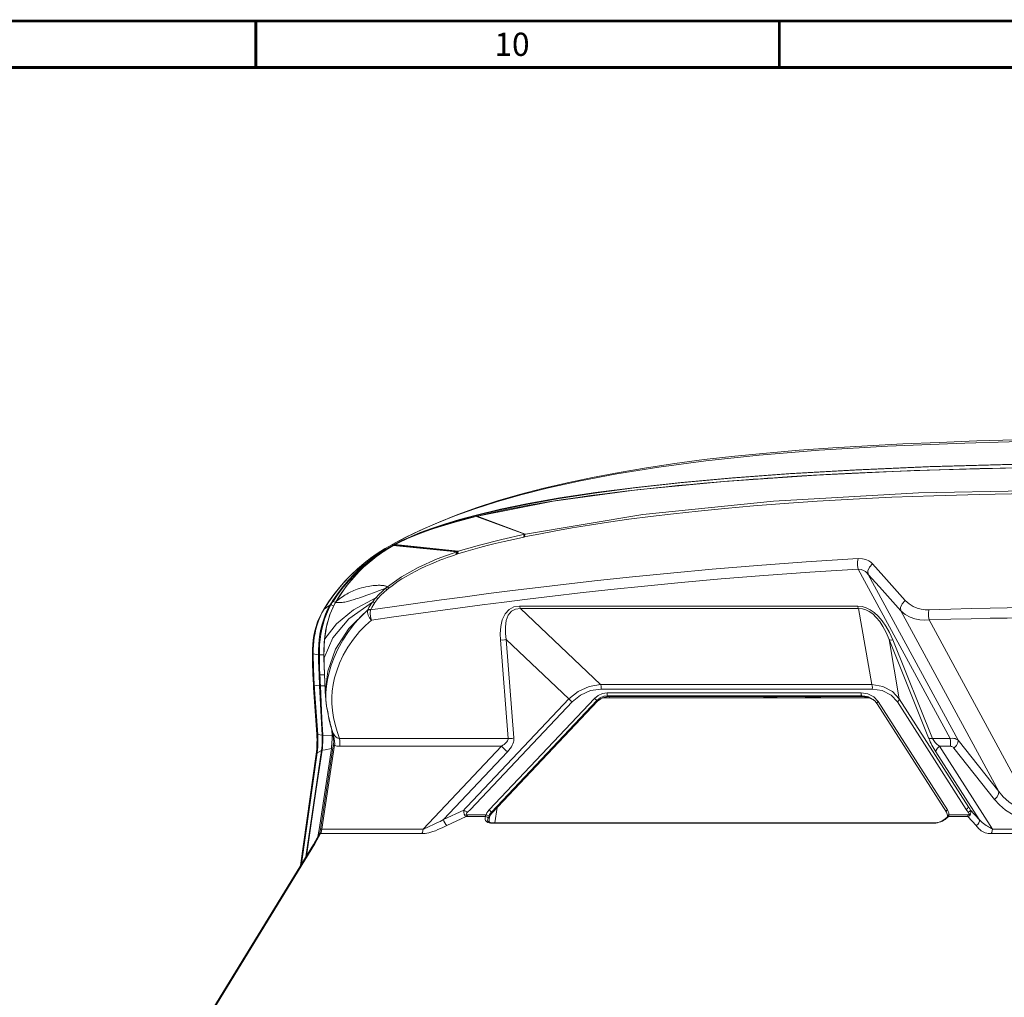
# Model space of a CAD drawing. Extents: x -438 to 1157, y -263 to 876.
# Drawn here: x 535 to 747, y 665 to 876 of the extents above; entities that cross this region are included whole.
import ezdxf

# ---------------------------------------------------------------- set-up
doc = ezdxf.new("R2010")
doc.units = 0
doc.header["$LTSCALE"] = 46.255
for name, color, linetype in [('51-73J01H002DXF_CONTINUOUS_LINE', 7, 'CONTINUOUS'), ('8ZC_LEFT_COVDXF_CONTINUOUS_LINE', 7, 'CONTINUOUS'), ('Z28HH_DXF_FORMAT', 7, 'CONTINUOUS'), ('Z28S-TOP-COVDXF_CONTINUOUS_LINE', 7, 'CONTINUOUS'), ('Z35_COVER_GLDXF_CONTINUOUS_LINE', 7, 'CONTINUOUS')]:
    doc.layers.add(name, color=color, linetype=linetype)
doc.styles.add('TEXTSTYLE_2', font='txt')

msp = doc.modelspace()

# ---------------------------------------------------------------- linework, layer by layer
at = {"layer": '51-73J01H002DXF_CONTINUOUS_LINE', "color": 9, "linetype": 'Continuous', "lineweight": 5}
for p, q in [((629.359, 767.6962), (632.9764, 768.6802)), ((629.3707, 767.8122), (632.9925, 768.7913)), ((633.0547, 768.5173), (632.9764, 768.6802)), ((617.6768, 763.9278), (614.8892, 762.4655)), ((615.1924, 762.3911), (615.7689, 762.6975))]:
    msp.add_line(p, q, dxfattribs=at)
at = {"layer": '51-73J01H002DXF_CONTINUOUS_LINE', "color": 7, "linetype": 'Continuous', "lineweight": 5}
for p, q in [((618.0235, 764.1098), (614.8873, 762.4692)), ((614.8735, 762.4579), (614.8789, 762.4648)), ((614.8789, 762.4648), (614.8892, 762.4655)), ((614.8892, 762.4655), (615.1924, 762.3911)), ((615.2196, 762.366), (615.2417, 762.338)), ((615.2417, 762.338), (615.258, 762.3155)), ((661.6508, 729.3794), (661.7514, 729.7049)), ((693.4936, 729.3794), (699.2929, 729.7049)), ((702.2489, 729.3794), (708.9434, 729.7049))]:
    msp.add_line(p, q, dxfattribs=at)
at = {"layer": '51-73J01H002DXF_CONTINUOUS_LINE', "color": 9, "linetype": 'Continuous', "lineweight": 5}
for points in [[(874.7008, 781.2895), (862.8599, 782.3203), (849.3143, 783.2219), (833.9278, 783.9866), (816.4194, 784.6045), (796.851, 785.0068), (777.1536, 785.0933), (757.3995, 784.8489), (738.3215, 784.3107), (721.6629, 783.6082), (706.9226, 782.7426), (693.958, 781.6943), (682.5154, 780.4789), (672.3245, 779.119), (663.3341, 777.6645), (655.4712, 776.1618), (648.5942, 774.6418), (642.5825, 773.1285), (637.3354, 771.6332), (632.6679, 770.1344), (628.3976, 768.6027), (624.4728, 767.0418), (620.8764, 765.4649), (617.6768, 763.9278)], [(748.6166, 779.6935), (730.4451, 779.1748), (714.5074, 778.4899), (700.4115, 777.6718), (687.9435, 776.7469), (676.9102, 775.7383), (667.1455, 774.6626), (658.5029, 773.5345), (650.8551, 772.3631), (644.103, 771.1579), (638.167, 769.9274), (632.9764, 768.6802)], [(632.9925, 768.7913), (638.2242, 770.0396), (644.202, 771.2692), (650.996, 772.472), (658.6843, 773.64), (667.3653, 774.764), (677.1662, 775.8354), (688.2331, 776.8397), (700.7303, 777.7604), (714.8511, 778.5744), (730.8051, 779.255)], [(730.8051, 779.255), (748.9993, 779.769), (768.9891, 780.048), (789.2569, 780.0503), (809.5321, 779.7782), (828.2164, 779.2634)], [(632.9925, 768.7913), (632.984, 768.7622), (632.9786, 768.725), (632.9764, 768.6802)], [(616.9486, 763.2885), (618.7985, 764.1336), (620.9314, 765.0107), (623.3811, 765.9192), (626.1812, 766.8539), (629.3707, 767.8122)], [(618.9033, 764.0503), (620.944, 764.891), (623.3835, 765.7985), (626.1756, 766.7345), (629.359, 767.6962)], [(615.7689, 762.6975), (616.3544, 762.9965), (616.9486, 763.2885)], [(616.9486, 763.2885), (616.9524, 763.2699), (616.9656, 763.2325), (616.9876, 763.178)]]:
    msp.add_lwpolyline(points, dxfattribs=at)
at = {"layer": '51-73J01H002DXF_CONTINUOUS_LINE', "color": 7, "linetype": 'Continuous', "lineweight": 5}
for points in [[(749.2781, 785.0165), (740.8642, 784.7571), (732.7556, 784.4555), (724.9146, 784.1148), (717.3019, 783.7285), (709.8772, 783.2819), (702.6205, 782.7632), (695.5561, 782.1667), (688.7158, 781.4904), (682.1285, 780.7356), (675.7895, 779.9028), (669.6785, 778.9912), (663.7757, 777.998), (658.0668, 776.9196), (652.5687, 775.7584), (647.3105, 774.5225), (642.3192, 773.2189), (637.6087, 771.848), (633.1849, 770.4109), (629.0393, 768.9147), (625.1474, 767.3646), (621.4836, 765.7631), (618.0235, 764.1098)], [(614.8804, 762.3974), (614.8736, 762.4232), (614.8735, 762.4579)], [(615.1924, 762.3911), (615.2031, 762.3838), (615.2196, 762.366)]]:
    msp.add_lwpolyline(points, dxfattribs=at)
at = {"layer": '8ZC_LEFT_COVDXF_CONTINUOUS_LINE', "color": 9, "linetype": 'Continuous', "lineweight": 5}
for p, q in [((613.3355, 761.5692), (614.8062, 762.4149)), ((613.5296, 761.4382), (615.1062, 762.344)), ((609.2801, 758.7746), (610.5801, 759.7527)), ((610.5801, 759.7527), (611.929, 760.6826)), ((611.929, 760.6826), (613.3355, 761.5692)), ((606.8094, 756.6574), (608.0246, 757.7444)), ((608.0246, 757.7444), (609.2801, 758.7746)), ((605.6313, 755.5084), (606.8094, 756.6574)), ((602.6851, 750.039), (602.144, 750.1846)), ((599.7528, 747.7293), (600.2021, 748.5385)), ((597.8534, 738.9139), (599.0095, 738.66)), ((599.0095, 738.66), (599.0092, 738.6715)), ((599.1825, 738.6423), (599.1823, 738.6509)), ((600.2978, 734.3998), (599.2952, 734.382)), ((599.2388, 732.0177), (599.1988, 732.832)), ((599.4, 732.0018), (599.3629, 732.8181)), ((598.0889, 732.1422), (599.2388, 732.0177)), ((598.8237, 721.4895), (598.1503, 731.2298)), ((599.7975, 721.3955), (599.2388, 732.0177)), ((600.3954, 731.9995), (599.3997, 732.0101)), ((598.8237, 721.4895), (599.798, 721.384)), ((595.3502, 693.6352), (598.7033, 717.5441)), ((596.2805, 695.1545), (599.6597, 718.0901)), ((598.7033, 717.5441), (599.6597, 718.0901)), ((599.6598, 718.0901), (599.661, 718.0988))]:
    msp.add_line(p, q, dxfattribs=at)
at = {"layer": '8ZC_LEFT_COVDXF_CONTINUOUS_LINE', "color": 7, "linetype": 'Continuous', "lineweight": 5}
for p, q in [((614.7962, 762.4142), (614.8062, 762.4149)), ((615.1062, 762.344), (614.8062, 762.4149)), ((615.1553, 762.2912), (615.1731, 762.2666)), ((601.1633, 750.086), (600.0775, 748.4098)), ((600.202, 748.5385), (601.4735, 749.4067)), ((602.3016, 749.2646), (601.6659, 749.4208)), ((600.0775, 748.4098), (600.076, 748.4073)), ((600.1625, 738.6645), (599.1823, 738.6509)), ((601.9187, 721.3188), (601.8696, 722.5058)), ((601.9187, 721.3188), (599.9204, 721.3805)), ((599.1136, 701.0767), (601.7702, 718.4761)), ((600.4257, 718.2408), (599.7754, 718.1324)), ((601.7702, 718.4761), (600.4257, 718.2408)), ((595.1267, 693.2703), (598.496, 717.2947)), ((598.8797, 699.5449), (599.1136, 701.0767))]:
    msp.add_line(p, q, dxfattribs=at)
for points in [[(614.7962, 762.4142), (613.2356, 761.514), (611.6785, 760.522), (610.1889, 759.4746), (608.7596, 758.3675), (607.3842, 757.1954), (606.0575, 755.9519), (604.7753, 754.6295), (603.5334, 753.2182), (602.3294, 751.7074), (601.1633, 750.086)], [(615.1062, 762.344), (615.1167, 762.3369), (615.1332, 762.3191), (615.1553, 762.2912)], [(601.6659, 749.4208), (601.6063, 749.4291), (601.5535, 749.4295), (601.5089, 749.4219), (601.4738, 749.407)], [(600.076, 748.4073), (599.6232, 747.6012), (599.1893, 746.6971), (598.8127, 745.7642), (598.4931, 744.8088), (598.2295, 743.8371), (598.0202, 742.8553), (597.863, 741.8675), (597.7559, 740.878), (597.6967, 739.8907), (597.6828, 738.9919)], [(597.6828, 738.9919), (597.7092, 736.8715), (597.7802, 734.5517), (597.8941, 732.2005)], [(597.8941, 732.2004), (597.9123, 731.9251), (597.9365, 731.5662), (598.6289, 721.5479)], [(598.629, 721.5479), (598.6612, 720.976), (598.6794, 720.328), (598.6782, 719.6839), (598.6577, 719.0473), (598.6184, 718.4221), (598.5607, 717.8117), (598.496, 717.2947)], [(601.7702, 718.4761), (601.8318, 718.9314), (601.8789, 719.3989), (601.9112, 719.8739), (601.9288, 720.354), (601.9313, 720.8373), (601.9187, 721.3188)]]:
    msp.add_lwpolyline(points, dxfattribs=at)
at = {"layer": '8ZC_LEFT_COVDXF_CONTINUOUS_LINE', "color": 9, "linetype": 'Continuous', "lineweight": 5}
for points in [[(602.144, 750.1846), (603.2636, 751.8222), (604.4165, 753.3314), (605.6011, 754.7255), (606.8199, 756.0188), (608.0765, 757.2237), (609.3792, 758.3532), (610.731, 759.4131), (612.1451, 760.4149), (613.6195, 761.3565), (614.5747, 761.9049)], [(601.953, 750.1672), (603.0804, 751.8162), (604.2421, 753.337), (605.4365, 754.7428), (606.6662, 756.0479), (607.9344, 757.2642), (609.2495, 758.4049), (610.6142, 759.4755), (612.0418, 760.4873), (613.5296, 761.4382)], [(600.202, 748.5385), (601.2314, 750.1307), (602.2881, 751.6115), (603.3736, 752.9952), (604.4872, 754.2908), (605.6313, 755.5084)], [(599.0092, 738.6715), (599.0139, 739.7751), (599.0659, 740.8879), (599.1676, 742.0034), (599.322, 743.1174), (599.5314, 744.2231), (599.7979, 745.3131), (600.1244, 746.384), (600.5121, 747.4281), (600.9621, 748.4386), (601.4738, 749.407)], [(599.1826, 738.6509), (599.1891, 739.7575), (599.2429, 740.8756), (599.3465, 741.9963), (599.5027, 743.1148), (599.714, 744.2246), (599.9825, 745.3182), (600.3109, 746.392), (600.7006, 747.4387), (601.1524, 748.451), (601.6659, 749.4208)], [(601.4735, 749.4067), (601.632, 749.6622), (601.792, 749.916), (601.953, 750.1672)], [(601.6666, 749.4207), (601.8236, 749.6775), (601.9828, 749.9324), (602.144, 750.1846)], [(601.953, 750.1672), (602.0024, 750.1874), (602.067, 750.1933), (602.144, 750.1846)], [(597.8534, 738.9139), (597.8601, 739.7934), (597.9014, 740.6733), (597.979, 741.5577), (598.0952, 742.4482), (598.253, 743.3433), (598.4555, 744.2415), (598.7059, 745.1381), (599.0055, 746.0244), (599.3545, 746.8903), (599.7528, 747.7293)], [(600.2021, 748.5385), (600.1163, 748.4626), (600.0775, 748.4098)], [(597.8534, 738.9139), (597.7738, 738.9343), (597.7186, 738.9555), (597.6886, 738.9772), (597.6828, 738.9919)], [(598.0889, 732.1422), (597.9197, 735.7156), (597.8534, 738.9139)], [(599.0091, 738.6743), (599.0537, 738.665), (599.1122, 738.6571), (599.1826, 738.6509)], [(599.1272, 734.3953), (599.0711, 735.8666), (599.0322, 737.2872), (599.0095, 738.66)], [(599.0095, 738.66), (599.054, 738.6529), (599.1123, 738.647), (599.1825, 738.6427)], [(599.2952, 734.382), (599.2416, 735.8505), (599.2044, 737.2682), (599.1825, 738.6423)], [(599.1988, 732.832), (599.1617, 733.6221), (599.1272, 734.3953)], [(599.1272, 734.3953), (599.1711, 734.3894), (599.2277, 734.3849), (599.2952, 734.382)], [(599.3629, 732.8181), (599.3281, 733.6085), (599.2952, 734.382)], [(598.0889, 732.1422), (597.9951, 732.1555), (597.9314, 732.1716), (597.8987, 732.1903), (597.8941, 732.2004)], [(597.9555, 731.2881), (597.9604, 731.2776), (597.9935, 731.2589), (598.0571, 731.2429), (598.1503, 731.2298)], [(598.1503, 731.2298), (598.1189, 731.6895), (598.0889, 732.1422)], [(599.2385, 732.0243), (599.2812, 732.018), (599.3354, 732.0132), (599.3996, 732.0101)], [(599.2388, 732.0177), (599.2815, 732.0106), (599.3358, 732.005), (599.4001, 732.0011)], [(599.9204, 721.3805), (599.7486, 724.8714), (599.5752, 728.413), (599.4, 732.0018)], [(598.6289, 721.5479), (598.6338, 721.5373), (598.6669, 721.5187), (598.7305, 721.5027), (598.8237, 721.4895)], [(598.7033, 717.5441), (598.7791, 718.1753), (598.8331, 718.8236), (598.8647, 719.4839), (598.8737, 720.1516), (598.8599, 720.8219), (598.8237, 721.4895)], [(599.661, 718.0988), (599.7288, 718.6338), (599.7791, 719.1858), (599.811, 719.747), (599.8243, 720.3139), (599.8187, 720.8816), (599.7975, 721.3955)], [(599.7754, 718.1324), (599.8436, 718.6608), (599.8946, 719.2048), (599.9275, 719.7579), (599.9425, 720.3166), (599.9391, 720.8759), (599.9204, 721.3805)], [(599.7976, 721.3933), (599.8311, 721.388), (599.8722, 721.3837), (599.9204, 721.3805)], [(599.798, 721.384), (599.8315, 721.3776), (599.8728, 721.3722), (599.9209, 721.3679)], [(596.3847, 695.3247), (597.2788, 701.3426), (598.5237, 709.7154), (599.7754, 718.1324)], [(598.496, 717.2947), (598.5012, 717.3208), (598.5383, 717.4017), (598.606, 717.4765), (598.7033, 717.5441)], [(599.6598, 718.0901), (599.6915, 718.1045), (599.73, 718.1166), (599.7745, 718.1261)], [(599.6609, 718.0977), (599.6926, 718.1117), (599.731, 718.1233), (599.7754, 718.1324)]]:
    msp.add_lwpolyline(points, dxfattribs=at)
at = {"layer": 'Z28HH_DXF_FORMAT', "color": 7, "linetype": 'Continuous', "lineweight": 5, "const_width": 0.6}
for points in [[(1156.78, 875.2304), (-437.22, 875.2304)], [(1146.78, 865.2304), (-427.22, 865.2304)]]:
    msp.add_lwpolyline(points, dxfattribs=at)
at = {"layer": 'Z28HH_DXF_FORMAT', "color": 5, "linetype": 'Continuous', "const_width": 0.6}
for points in [[(585.4943, 875.2304), (585.4943, 865.2304)], [(698.3515, 875.2304), (698.3515, 865.2304)]]:
    msp.add_lwpolyline(points, dxfattribs=at)
at = {"layer": 'Z28S-TOP-COVDXF_CONTINUOUS_LINE', "color": 9, "linetype": 'Continuous', "lineweight": 5}
for p, q in [((728.3415, 773.5549), (697.076, 771.788)), ((763.4183, 774.2148), (728.3415, 773.5549)), ((714.2132, 772.2213), (706.4871, 771.7703)), ((632.9023, 768.4658), (633.2149, 768.5432)), ((632.9271, 768.4877), (632.9023, 768.4658)), ((633.0632, 768.5214), (633.0524, 768.503)), ((633.0524, 768.503), (643.4633, 764.6796)), ((633.1751, 768.549), (633.1499, 768.5271)), ((633.1499, 768.5271), (643.543, 764.6966)), ((633.2149, 768.5432), (643.5696, 764.7022)), ((633.2403, 768.5641), (633.2152, 768.5422)), ((618.1773, 763.7229), (619.0384, 764.0926)), ((622.2001, 765.3126), (623.4632, 765.7514)), ((643.3655, 764.0707), (643.2331, 764.0427)), ((643.543, 764.6966), (643.4633, 764.6796)), ((613.9626, 761.5408), (614.9998, 762.1469)), ((614.9875, 762.1655), (614.9998, 762.1469)), ((614.9998, 762.1469), (615.1031, 762.2046)), ((615.0869, 762.221), (615.1031, 762.2046)), ((615.1031, 762.2046), (615.1969, 762.2566)), ((615.1031, 762.2046), (628.7874, 760.8881)), ((615.1857, 762.2758), (615.1968, 762.2566)), ((615.1969, 762.2567), (615.3025, 762.3148)), ((615.1969, 762.2566), (628.8756, 760.9162)), ((615.2921, 762.3342), (615.3025, 762.3148)), ((615.3025, 762.3148), (615.4095, 762.3732)), ((615.4095, 762.3732), (615.5023, 762.4233)), ((615.4095, 762.3732), (629.0523, 760.9728)), ((615.4929, 762.443), (615.5023, 762.4233)), ((615.5023, 762.4233), (629.1311, 760.9977)), ((611.4785, 759.8741), (612.2148, 760.4026)), ((629.0246, 760.4078), (628.6863, 760.3001)), ((629.1311, 760.9977), (628.7874, 760.8881)), ((607.6415, 756.5332), (608.3441, 757.2303)), ((735.1358, 720.6548), (715.3558, 757.1695)), ((736.854, 720.2623), (717.4866, 756.0152)), ((604.3704, 752.5979), (605.2391, 753.7716)), ((602.8002, 750.1697), (603.5456, 751.3767)), ((603.5456, 751.3767), (604.3704, 752.5979)), ((609.4433, 751.5522), (608.2738, 751.1348)), ((610.0561, 751.7698), (609.4433, 751.5522)), ((610.8243, 752.0415), (610.0561, 751.7698)), ((611.4351, 752.2584), (610.8243, 752.0415)), ((611.7886, 752.3853), (611.4351, 752.2584)), ((635.6595, 751.8709), (630.5904, 751.2089)), ((640.8477, 752.5283), (635.6595, 751.8709)), ((602.0602, 748.7848), (602.3349, 749.3393)), ((602.3349, 749.3393), (602.5899, 749.8091)), ((715.2243, 749.1609), (642.3248, 749.1609)), ((601.2795, 746.7901), (601.5203, 747.4896)), ((609.565, 748.2772), (608.201, 746.98)), ((609.6139, 748.3776), (609.565, 748.2772)), ((610.2642, 748.453), (610.2234, 748.3638)), ((642.5093, 748.6801), (659.7974, 732.262)), ((715.4087, 748.6801), (642.5093, 748.6801)), ((718.2434, 732.262), (715.4087, 748.6801)), ((745.6259, 709.2047), (724.514, 748.1779)), ((610.4409, 746.1519), (609.1531, 745.021)), ((752.9874, 704.8797), (730.6088, 746.1913)), ((602.1117, 742.3328), (600.1891, 738.0441)), ((638.2358, 741.8801), (639.8767, 720.6548)), ((639.463, 742.0039), (641.1039, 720.7786)), ((639.463, 742.0039), (652.9817, 729.1656)), ((724.1917, 729.1656), (721.9751, 742.0039)), ((730.4909, 720.7786), (721.9751, 742.0039)), ((731.3132, 720.6548), (722.7973, 741.8801)), ((600.1856, 738.3325), (600.1844, 738.6819)), ((600.3309, 733.776), (600.3047, 734.5166)), ((600.9884, 735.1433), (600.4687, 730.538)), ((600.9281, 733.343), (600.6989, 731.9359)), ((659.7974, 732.262), (718.2434, 732.262)), ((600.4661, 730.5438), (600.4687, 730.538)), ((718.3535, 731.2946), (659.9332, 731.2946)), ((660.238, 730.3783), (661.1993, 730.5198)), ((661.1993, 730.5198), (715.9665, 730.5198)), ((715.9665, 730.5198), (717.4081, 730.2978)), ((717.4081, 730.2978), (718.6877, 729.6275)), ((600.5476, 729.2053), (600.5494, 729.1998)), ((631.0734, 706.0282), (652.9817, 729.1656)), ((631.7524, 705.3831), (653.6612, 728.5209)), ((635.7637, 705.2792), (658.498, 729.3001)), ((636.2597, 704.8053), (658.994, 728.8262)), ((658.994, 728.8262), (659.1594, 728.6595)), ((660.4785, 729.7483), (661.3094, 729.8716)), ((661.3094, 729.8716), (661.4748, 729.7049)), ((661.3094, 729.8716), (716.0766, 729.8716)), ((716.0766, 729.8716), (716.242, 729.7049)), ((716.0766, 729.8716), (717.3986, 729.6661)), ((717.3986, 729.6661), (718.541, 729.0677)), ((718.541, 729.0677), (718.9148, 728.7387)), ((718.6877, 729.6275), (719.6254, 728.6032)), ((719.3663, 728.2596), (719.4029, 728.1293)), ((719.6254, 728.6032), (734.5687, 705.2792)), ((738.6118, 705.3831), (723.7775, 728.5209)), ((601.7063, 723.2393), (601.6109, 723.6228)), ((602.0579, 721.8908), (601.9281, 722.3747)), ((602.493, 719.6791), (602.4849, 719.9082)), ((603.5065, 720.6548), (639.8767, 720.6548)), ((735.1358, 720.6548), (731.3132, 720.6548)), ((745.6259, 709.2047), (736.854, 720.2623)), ((599.7214, 701.1234), (602.4793, 719.1855)), ((602.4793, 719.1855), (602.7215, 719.0962)), ((603.5649, 718.9666), (638.4493, 718.9666)), ((621.5627, 701.1234), (638.4493, 718.9666)), ((639.7226, 717.7576), (625.9345, 703.1884)), ((741.4203, 703.1884), (732.0812, 717.7576)), ((732.8574, 718.9666), (744.2951, 701.1234)), ((735.1942, 718.9666), (732.8574, 718.9666)), ((744.7344, 707.5098), (735.9625, 718.5675)), ((625.9345, 703.1884), (630.3301, 705.2295)), ((636.4251, 704.6385), (636.2597, 704.8053)), ((734.8385, 704.6035), (734.8793, 704.2283)), ((739.5335, 705.2315), (741.4203, 703.1884)), ((626.6293, 701.9028), (630.8189, 703.8494)), ((634.994, 703.845), (631.0248, 703.845)), ((635.1319, 704.2283), (631.148, 704.2283)), ((635.4766, 703.2927), (635.5641, 703.4846)), ((635.6658, 703.7091), (635.7075, 703.8253)), ((635.7075, 703.8253), (635.7542, 703.9646)), ((731.7087, 702.4848), (731.7093, 702.4848)), ((734.5734, 703.8076), (734.4847, 703.7352)), ((734.7707, 703.845), (734.5514, 703.6033)), ((734.5664, 704.0668), (734.5606, 704.0352)), ((734.6706, 704.1634), (734.5664, 704.0668)), ((734.7707, 703.845), (734.5734, 703.8076)), ((734.8793, 704.2283), (734.6706, 704.1634)), ((734.8142, 703.9013), (734.7707, 703.845)), ((738.7399, 703.845), (734.7707, 703.845)), ((738.8631, 704.2283), (734.8793, 704.2283)), ((738.9512, 703.8494), (740.7488, 701.9028)), ((599.4361, 700.1642), (599.5498, 700.4195)), ((599.5498, 700.4195), (599.6433, 700.7287)), ((599.6433, 700.7287), (599.7214, 701.1234)), ((621.5627, 701.1234), (599.7214, 701.1234)), ((636.3927, 702.4071), (636.0832, 702.4232)), ((731.6051, 702.4071), (636.3927, 702.4071)), ((732.0308, 702.4336), (731.6051, 702.4071)), ((742.1196, 700.605), (741.8184, 700.7906)), ((742.6442, 702.1067), (742.3434, 702.3181)), ((742.9331, 701.9154), (742.6442, 702.1067)), ((792.0571, 701.1234), (744.2951, 701.1234)), ((598.1967, 697.9555), (599.4361, 700.1642)), ((599.1375, 700.0043), (599.1388, 700.0066)), ((599.4361, 700.1642), (621.2546, 700.1642)), ((743.987, 700.1642), (792.3019, 700.1642)), ((574.2732, 658.8861), (598.1967, 697.9555))]:
    msp.add_line(p, q, dxfattribs=at)
at = {"layer": 'Z28S-TOP-COVDXF_CONTINUOUS_LINE', "color": 7, "linetype": 'Continuous', "lineweight": 5}
for p, q in [((633.0632, 768.5214), (632.9271, 768.4877)), ((633.2408, 768.5653), (633.1801, 768.5502)), ((615.0869, 762.221), (614.9875, 762.1655)), ((615.2921, 762.3342), (615.1857, 762.2758)), ((605.0345, 753.5504), (602.7326, 750.1199)), ((602.569, 749.84), (602.5197, 749.7563)), ((602.6281, 749.942), (602.569, 749.84)), ((602.6277, 749.9413), (602.7326, 750.1199)), ((600.1649, 739.3993), (600.1615, 738.3376)), ((600.1616, 738.3376), (600.1654, 738.0494)), ((600.1654, 738.0494), (600.1728, 737.664)), ((600.2664, 735.0796), (600.2928, 734.5222)), ((600.3446, 733.2094), (600.3766, 732.434)), ((600.3766, 732.434), (600.4, 731.8932)), ((659.1594, 728.6595), (636.4251, 704.6385)), ((659.8487, 729.2225), (659.1594, 728.6595)), ((660.6439, 729.5816), (659.8487, 729.2225)), ((661.4748, 729.7049), (660.6439, 729.5816)), ((716.242, 729.7049), (661.4748, 729.7049)), ((717.564, 729.4994), (716.242, 729.7049)), ((718.7064, 728.901), (717.564, 729.4994)), ((718.9739, 728.6648), (718.7064, 728.901)), ((718.9148, 728.7387), (719.4029, 728.1293)), ((719.4029, 728.1293), (734.3462, 704.8053)), ((600.9857, 726.2517), (601.2492, 724.9707)), ((601.2492, 724.9707), (601.2495, 724.9695)), ((601.2494, 724.9697), (601.478, 724.0142)), ((601.478, 724.0142), (601.8747, 722.4859)), ((601.8747, 722.4859), (602.0246, 721.9496)), ((602.0246, 721.9496), (602.0247, 721.9493)), ((602.0247, 721.9493), (602.0576, 721.8256)), ((602.0576, 721.8256), (602.1682, 721.2561)), ((602.1682, 721.2561), (602.2459, 720.5653)), ((602.2554, 719.5987), (602.1976, 719.0891)), ((602.2459, 720.5653), (602.2723, 719.8876)), ((602.2723, 719.8878), (602.2554, 719.5987)), ((599.4397, 701.027), (602.1976, 719.0891)), ((636.4251, 704.6385), (636.0951, 704.1934)), ((635.5942, 702.7407), (635.5657, 702.7715)), ((635.5957, 702.7392), (635.5942, 702.7407)), ((635.8308, 702.5938), (635.5957, 702.7392)), ((635.8201, 703.1878), (635.7653, 702.7147)), ((635.7653, 702.7147), (635.8319, 702.5936)), ((635.8903, 703.7004), (635.8201, 703.1878)), ((636.0951, 704.1934), (635.8903, 703.7004)), ((731.7093, 702.4848), (636.4966, 702.4848)), ((733.456, 702.9398), (732.7666, 702.6581)), ((734.0505, 703.3157), (733.456, 702.9398)), ((734.4847, 703.7352), (734.0505, 703.3157)), ((734.5504, 703.8942), (734.4846, 703.735)), ((734.4847, 703.7352), (734.4846, 703.735)), ((734.5308, 704.3159), (734.5606, 704.0346)), ((734.5606, 704.0352), (734.5504, 703.8942)), ((734.5606, 704.0352), (734.5606, 704.0346)), ((599.3779, 700.6953), (599.2333, 700.2096)), ((599.4397, 701.027), (599.3779, 700.6953)), ((597.8997, 697.7985), (599.1375, 700.0043)), ((599.2333, 700.2096), (599.1388, 700.0066)), ((573.9832, 658.741), (597.9051, 697.8076))]:
    msp.add_line(p, q, dxfattribs=at)
at = {"layer": 'Z28S-TOP-COVDXF_CONTINUOUS_LINE', "color": 9, "linetype": 'Continuous', "lineweight": 5}
for points in [[(633.2152, 768.5422), (635.6475, 769.12), (637.8592, 769.611), (639.9064, 770.0394), (641.9024, 770.4354), (643.9494, 770.8216), (646.1362, 771.2139), (648.5521, 771.6248), (651.28, 772.0631), (654.3828, 772.5319), (657.6715, 772.9971), (660.7158, 773.4012), (663.4141, 773.7397), (665.7764, 774.0221), (667.8625, 774.2613), (669.809, 774.4765), (671.7677, 774.6857), (673.9071, 774.9061), (676.3621, 775.1489), (679.1508, 775.4121), (682.0347, 775.671), (684.7302, 775.9014), (687.1324, 776.0978), (689.2352, 776.2631), (691.0775, 776.4031), (692.7232, 776.5243), (694.254, 776.634), (695.7519, 776.7384), (697.3089, 776.844), (699.0221, 776.9569), (700.9714, 777.0811), (703.1945, 777.2174), (705.6878, 777.3638), (708.3639, 777.5135), (711.1101, 777.6594), (714.0622, 777.8077), (717.2934, 777.9601), (720.8041, 778.1146), (724.5841, 778.2682), (728.586, 778.4171), (732.7837, 778.5585), (737.157, 778.6904), (741.6431, 778.8099), (745.9413, 778.9098), (749.775, 778.9872)], [(762.9603, 773.4979), (751.8041, 773.4229), (741.4272, 773.2428), (731.6302, 772.9701), (722.5757, 772.6251), (714.2132, 772.2213)], [(697.076, 771.788), (668.9317, 768.9199), (643.5963, 764.7079)], [(706.4871, 771.7703), (699.3444, 771.2834), (692.7283, 770.7672), (686.5861, 770.2255)], [(631.2309, 768.0417), (632.0332, 768.2476), (632.9023, 768.4658)], [(686.5861, 770.2255), (680.87, 769.6623), (675.5352, 769.0811), (670.5435, 768.4853), (665.8701, 767.8778), (661.5019, 767.2616), (657.4318, 766.6413), (653.6647, 766.0236), (650.1791, 765.4093), (646.8331, 764.7763), (643.3655, 764.0707)], [(623.4632, 765.7514), (624.7937, 766.1897), (626.1308, 766.6085), (627.3933, 766.9858)], [(627.3933, 766.9858), (628.5261, 767.3109), (629.5292, 767.5889)], [(629.5292, 767.5889), (630.423, 767.8296), (631.2309, 768.0417)], [(619.0384, 764.0926), (619.9881, 764.4797), (621.0386, 764.8864), (622.2001, 765.3126)], [(643.2331, 764.0427), (641.0264, 763.5634), (638.9853, 763.0971), (637.1033, 762.6457), (635.3678, 762.2094), (633.7855, 761.793), (632.28, 761.3781), (630.7274, 760.9288), (629.0246, 760.4078)], [(643.4633, 764.6796), (638.4996, 763.5591), (633.7179, 762.3398), (629.1312, 760.9977)], [(643.2331, 764.0427), (643.2841, 764.3074), (643.3617, 764.5221), (643.4633, 764.6796)], [(643.3655, 764.0707), (643.4248, 764.3378), (643.4956, 764.551), (643.543, 764.6966)], [(615.5023, 762.4233), (616.0599, 762.7166), (616.6911, 763.0331), (617.3965, 763.3694), (618.1773, 763.7229)], [(608.3441, 757.2303), (609.0014, 757.8445), (609.6239, 758.3948), (610.2257, 758.8998), (610.8294, 759.3816), (611.4785, 759.8741)], [(612.2148, 760.4026), (613.0418, 760.9607), (613.9626, 761.5408)], [(628.7874, 760.8881), (624.5451, 759.344), (620.4492, 757.4938), (616.8738, 755.4947), (613.8459, 753.3441)], [(628.6863, 760.3001), (628.0736, 760.1001), (627.4458, 759.8875), (626.752, 759.6438), (625.988, 759.3645), (625.145, 759.0429), (624.2168, 758.672), (623.2069, 758.2474), (622.1379, 757.7722), (621.0419, 757.2558), (619.9483, 756.7085), (618.8851, 756.1421), (617.8881, 755.5758), (616.9941, 755.0338), (616.2078, 754.5257), (615.515, 754.0501), (614.8514, 753.5661), (614.152, 753.0195)], [(628.6863, 760.3001), (628.6952, 760.5407), (628.7292, 760.7386), (628.7874, 760.8881)], [(628.7739, 760.3282), (628.783, 760.5688), (628.8173, 760.7667), (628.8756, 760.9162)], [(628.9467, 760.3832), (628.9571, 760.6244), (628.9926, 760.823), (629.0523, 760.9728)], [(629.0246, 760.4078), (629.0353, 760.6492), (629.0712, 760.8478), (629.1311, 760.9977)], [(715.2946, 759.4161), (704.1478, 758.72), (693.6522, 757.9479), (683.8788, 757.1321), (674.8819, 756.3021), (666.647, 755.4786), (659.1576, 754.6788), (652.4138, 753.9182), (646.3611, 753.2041), (640.8477, 752.5283)], [(715.3558, 757.1695), (715.2068, 757.9119), (715.1853, 758.702), (715.2946, 759.4161)], [(718.4307, 758.2641), (718.0473, 758.6246), (717.5901, 758.9308), (716.9923, 759.1969), (716.233, 759.3782), (715.2946, 759.4161)], [(717.4866, 756.0152), (717.427, 756.7547), (717.7682, 757.5673), (718.4307, 758.2641)], [(725.4667, 750.3892), (723.1816, 752.9621), (720.8553, 755.5659), (718.4307, 758.2641)], [(605.2391, 753.7716), (606.0851, 754.8186), (606.8879, 755.7345), (607.6415, 756.5332)], [(715.3558, 757.1695), (704.9042, 756.5211), (695.0197, 755.8041), (685.7617, 755.0455), (677.181, 754.2702), (669.2728, 753.4967), (662.0219, 752.7395), (655.429, 752.0123), (649.4718, 751.3245), (644.062, 750.6752), (639.0458, 750.0528)], [(717.4866, 756.0152), (717.2056, 756.3252), (716.8821, 756.5997), (716.4717, 756.8554), (715.9649, 757.0598), (715.3558, 757.1695)], [(724.514, 748.1779), (722.2315, 750.7373), (719.9081, 753.3286), (717.4866, 756.0152)], [(610.7853, 753.5886), (610.4544, 753.548), (610.0861, 753.4938), (609.6716, 753.422), (609.2145, 753.33), (608.7325, 753.2188), (608.2476, 753.0921), (607.7808, 752.9557), (607.3483, 752.8135), (606.9617, 752.6715), (606.6194, 752.5338), (606.3066, 752.398), (606.0056, 752.2584), (605.703, 752.1091), (605.3957, 751.9481), (605.0869, 751.7768), (604.7784, 751.5961), (604.4696, 751.405), (604.156, 751.2001)], [(613.8459, 753.3441), (613.7378, 753.403), (613.6172, 753.4532), (613.4861, 753.4966), (613.3472, 753.5337), (613.2033, 753.565), (613.0555, 753.5911), (612.9049, 753.6124), (612.7522, 753.6294), (612.5964, 753.6426), (612.4344, 753.6524), (612.2609, 753.659), (612.0705, 753.6619), (611.8589, 753.6604), (611.6247, 753.6534), (611.3676, 753.6398), (611.0881, 753.6186), (610.7853, 753.5886)], [(613.4453, 753.0214), (612.6904, 752.3491), (611.9988, 751.6653), (611.371, 750.9737)], [(613.7428, 752.6901), (613.0871, 752.1387), (612.4435, 751.5309), (611.7855, 750.8145)], [(612.7408, 752.7387), (612.5346, 752.6601), (612.3378, 752.5864), (612.1487, 752.5164), (611.966, 752.4496), (611.7886, 752.3853)], [(613.4453, 753.0214), (613.1895, 752.9156), (612.9581, 752.8232), (612.7408, 752.7387)], [(613.8459, 753.3441), (613.7121, 753.2357), (613.5786, 753.1281), (613.4453, 753.0214)], [(613.7428, 752.6901), (613.6213, 752.8297), (613.5214, 752.941), (613.4453, 753.0214)], [(614.152, 753.0195), (614.0167, 752.91), (613.8803, 752.8001), (613.7428, 752.6901)], [(614.152, 753.0195), (614.0275, 753.1569), (613.9248, 753.2659), (613.8459, 753.3441)], [(611.3716, 750.9738), (606.5402, 748.4055), (602.8683, 745.3827), (600.332, 742.0986)], [(610.6367, 750.0475), (605.5661, 746.4401), (602.1117, 742.3328)], [(602.5203, 749.7575), (602.5294, 749.7712), (602.5883, 749.8105)], [(602.5899, 749.8091), (602.6191, 749.8617), (602.6506, 749.916), (602.8002, 750.1697)], [(602.6281, 749.942), (602.6338, 749.9497), (602.6834, 749.9716)], [(604.1095, 749.9725), (603.7392, 749.9428), (603.2833, 749.9346), (602.6834, 749.9716)], [(602.7326, 750.1199), (602.7405, 750.1312), (602.8002, 750.1697)], [(604.156, 751.2001), (603.8316, 750.9762), (603.4936, 750.729), (603.1444, 750.4569), (602.8002, 750.1697)], [(608.2738, 751.1348), (607.8527, 750.9854), (607.4477, 750.8437), (607.0771, 750.7167), (606.753, 750.6087), (606.4715, 750.5179), (606.2173, 750.4389), (605.9742, 750.3665), (605.7292, 750.2972), (605.4806, 750.231), (605.2289, 750.1691), (604.9732, 750.112), (604.7092, 750.0601), (604.4262, 750.0131), (604.1095, 749.9725)], [(610.6367, 750.0475), (610.3781, 749.6808), (610.1187, 749.2822), (609.8584, 748.8418), (609.6139, 748.3776)], [(630.5904, 751.2089), (625.5036, 750.5256), (620.4132, 749.8233), (615.3541, 749.1075), (610.2234, 748.3638)], [(611.1357, 749.9645), (610.9127, 749.628), (610.6908, 749.265), (610.47, 748.8678), (610.2642, 748.453)], [(639.0458, 750.0528), (634.2441, 749.439), (629.5013, 748.816), (624.7396, 748.174), (619.9762, 747.5158), (615.2269, 746.844), (610.4409, 746.1519)], [(611.3716, 750.9738), (611.1057, 750.6557), (610.8611, 750.347), (610.6367, 750.0475)], [(611.1357, 749.9645), (610.9487, 750.0147), (610.7813, 750.0426), (610.6367, 750.0475)], [(611.7855, 750.8145), (611.5468, 750.5219), (611.3305, 750.2381), (611.1357, 749.9645)], [(611.7855, 750.8145), (611.6301, 750.8877), (611.4913, 750.941), (611.3714, 750.9736)], [(642.3248, 749.1609), (641.1317, 748.9939), (640.0691, 748.457), (639.2096, 747.5288), (638.6093, 746.2555), (638.2811, 744.7624), (638.1842, 743.2375), (638.2358, 741.8801)], [(642.5093, 748.6801), (642.4385, 748.8158), (642.3766, 748.9773), (642.3248, 749.1609)], [(715.4087, 748.6801), (715.338, 748.8158), (715.2761, 748.9773), (715.2243, 749.1609)], [(722.7973, 741.8801), (722.0818, 743.477), (721.3164, 744.8544), (720.5085, 746.0288), (719.6648, 747.0098), (718.7935, 747.8018), (717.925, 748.3958), (717.072, 748.807), (716.1974, 749.0636), (715.2243, 749.1609)], [(724.514, 748.1779), (724.4645, 748.8998), (724.8084, 749.698), (725.4667, 750.3892)], [(730.5703, 748.3834), (729.7687, 748.3959), (728.926, 748.5016), (728.0472, 748.7254), (727.1544, 749.0948), (726.2791, 749.6397), (725.4667, 750.3892)], [(609.6139, 748.3776), (605.5525, 744.3559), (602.6731, 739.8674), (600.9884, 735.1433)], [(601.5203, 747.4896), (601.7841, 748.1619), (602.0602, 748.7848)], [(610.4409, 746.1519), (610.0144, 746.6554), (609.7062, 747.2192), (609.5508, 747.7807), (609.565, 748.2772)], [(610.2234, 748.3638), (609.973, 748.3646), (609.7516, 748.3355), (609.565, 748.2772)], [(610.2642, 748.453), (610.0171, 748.4572), (609.7985, 748.4319), (609.6139, 748.3776)], [(610.2234, 748.3638), (610.1536, 747.658), (610.2299, 746.8807), (610.4409, 746.1519)], [(642.5093, 748.6801), (641.4739, 748.549), (640.5809, 748.0719), (639.8956, 747.2275), (639.4636, 746.0577), (639.2871, 744.6783), (639.3161, 743.2649), (639.463, 742.0039)], [(721.9751, 742.0039), (721.342, 743.4871), (720.6694, 744.7635), (719.9634, 745.8487), (719.2295, 746.7517), (718.4746, 747.477), (717.7249, 748.0166), (716.991, 748.3852), (716.2408, 748.6083), (715.4087, 748.6801)], [(730.6088, 746.1913), (729.6339, 746.1602), (728.6145, 746.2326), (727.558, 746.4367), (726.4928, 746.8052), (725.4592, 747.3737), (724.514, 748.1779)], [(730.6088, 746.1913), (730.4777, 746.9116), (730.4642, 747.6802), (730.5703, 748.3834)], [(760.2491, 748.8813), (758.2511, 748.8839), (756.0088, 748.8806), (753.4858, 748.8687), (750.641, 748.8451), (747.4193, 748.8054), (743.7586, 748.744), (739.6884, 748.6556), (735.2708, 748.5364), (730.5703, 748.3834)], [(600.6374, 744.2248), (600.7496, 744.7862), (600.8919, 745.4113), (601.0688, 746.0883), (601.2795, 746.7901)], [(609.1531, 745.021), (607.8484, 743.6861), (606.5248, 742.0869), (605.3151, 740.3349)], [(608.201, 746.98), (606.8371, 745.4787), (605.4692, 743.7135)], [(760.2237, 746.6879), (758.2256, 746.6907), (755.9889, 746.6875), (753.4721, 746.6758), (750.6343, 746.6523), (747.4202, 746.6128), (743.768, 746.5515), (739.7071, 746.4632), (735.2992, 746.3441), (730.6088, 746.1913)], [(600.3295, 742.0943), (600.3708, 742.4648), (600.4189, 742.85), (600.477, 743.2654), (600.5484, 743.7206), (600.6374, 744.2248)], [(605.4692, 743.7135), (604.2263, 741.8092), (603.1975, 739.9235)], [(600.1844, 738.6819), (600.1862, 739.0636), (600.192, 739.4908), (600.2037, 739.9672), (600.2218, 740.4597), (600.2455, 740.9347), (600.2732, 741.3751), (600.3029, 741.7664), (600.332, 742.0986)], [(600.302, 742.0857), (600.3047, 742.0901), (600.3299, 742.0985)], [(639.463, 742.0039), (639.0695, 741.9008), (638.6493, 741.8585), (638.2358, 741.8801)], [(721.9751, 742.0039), (722.1671, 741.9008), (722.4486, 741.8585), (722.7973, 741.8801)], [(603.1975, 739.9235), (602.3849, 738.1316), (601.7537, 736.4391), (601.2745, 734.8423), (600.9281, 733.343)], [(605.3151, 740.3349), (604.3138, 738.5766), (603.5272, 736.8839), (602.9233, 735.2651)], [(600.1615, 738.3376), (600.1635, 738.3361), (600.1856, 738.3325)], [(600.1654, 738.0494), (600.1673, 738.0478), (600.1891, 738.0441)], [(600.1891, 738.0441), (600.1866, 738.2396), (600.1856, 738.3325)], [(600.3047, 734.5166), (600.2891, 734.8712), (600.2722, 735.2679), (600.254, 735.7162), (600.2352, 736.2207), (600.217, 736.7794), (600.201, 737.3885), (600.1891, 738.0441)], [(600.2928, 734.5222), (600.2931, 734.5213), (600.3046, 734.5167)], [(602.9233, 735.2651), (602.4755, 733.7221), (602.1638, 732.2624), (601.9697, 730.885), (601.8758, 729.5528), (601.8777, 728.1822), (601.9917, 726.7128), (602.2296, 725.1858), (602.5742, 723.6721)], [(600.4687, 730.538), (600.4371, 731.1633), (600.41, 731.755), (600.3864, 732.3155), (600.3656, 732.8429), (600.3471, 733.3339), (600.3309, 733.776)], [(659.7974, 732.262), (657.3101, 731.8692), (654.9743, 730.8), (652.9817, 729.1656)], [(659.7974, 732.262), (659.9086, 732.0016), (659.9552, 731.6698), (659.9332, 731.2946)], [(718.2434, 732.262), (718.35, 732.0016), (718.3878, 731.6698), (718.3535, 731.2946)], [(724.1917, 729.1656), (722.6884, 730.7999), (720.6524, 731.8692), (718.2434, 732.262)], [(600.6989, 731.9359), (600.5733, 730.5833), (600.5494, 729.1998)], [(659.9332, 731.2946), (657.6597, 730.9707), (655.4689, 729.9947), (653.6612, 728.5209)], [(658.498, 729.3001), (659.2935, 729.9516), (660.238, 730.3783)], [(661.1993, 730.5198), (661.188, 730.2626), (661.2283, 730.0253), (661.3094, 729.8716)], [(715.9665, 730.5198), (715.9552, 730.2626), (715.9955, 730.0253), (716.0766, 729.8716)], [(723.7775, 728.5209), (722.4205, 729.9946), (720.5278, 730.9707), (718.3535, 731.2946)], [(600.5946, 728.7433), (600.5709, 728.9582), (600.5494, 729.1998)], [(600.6484, 728.3357), (600.62, 728.541), (600.5946, 728.7433)], [(600.9869, 726.4217), (600.9211, 726.7575), (600.8621, 727.0673), (600.8088, 727.3576), (600.7611, 727.6282), (600.7186, 727.8804), (600.6812, 728.1157), (600.6484, 728.3357)], [(652.9815, 729.1653), (653.1944, 728.9593), (653.4249, 728.7406), (653.661, 728.5207)], [(658.498, 729.3001), (658.6797, 729.13), (658.8612, 728.9566), (658.994, 728.8262)], [(658.994, 728.8262), (659.6833, 729.3893), (660.4785, 729.7483)], [(719.6254, 728.6032), (719.4478, 728.4331), (719.3663, 728.2596)], [(724.1917, 729.1656), (724.1709, 728.9595), (724.0305, 728.7406), (723.7777, 728.5204)], [(724.1917, 729.1656), (739.1964, 705.7616), (739.3657, 705.4963), (739.5335, 705.2315)], [(601.1812, 725.4741), (601.1197, 725.7686), (601.0551, 726.0832), (600.9869, 726.4217)], [(601.305, 724.8931), (601.2429, 725.1829), (601.1812, 725.4741)], [(601.2495, 724.9695), (601.2602, 724.9417), (601.3051, 724.8932)], [(601.6109, 723.6228), (601.5242, 723.9768), (601.4449, 724.3046), (601.3721, 724.6093), (601.305, 724.8931)], [(602.5742, 723.6721), (603.0045, 722.1715), (603.5065, 720.6548)], [(601.9281, 722.3747), (601.8115, 722.8239), (601.7063, 723.2393)], [(602.0247, 721.9493), (602.0272, 721.9414), (602.0579, 721.8908)], [(602.2129, 721.3576), (602.166, 721.5327), (602.1157, 721.7073), (602.0579, 721.8908)], [(602.0579, 721.8908), (602.207, 721.6306), (602.3622, 721.4056)], [(602.4046, 720.484), (602.3575, 720.733), (602.309, 720.9604), (602.2605, 721.1683), (602.2129, 721.3576)], [(602.3622, 721.4056), (602.521, 721.2139), (602.6811, 721.0539), (602.8395, 720.9245)], [(602.4849, 719.9082), (602.4483, 720.2098), (602.4046, 720.484)], [(602.4793, 719.1855), (602.4919, 719.4373), (602.493, 719.6791)], [(602.8395, 720.9245), (602.9948, 720.8231), (603.1507, 720.7454), (603.3182, 720.6878), (603.5065, 720.6548)], [(603.5649, 718.9666), (603.6144, 719.5359), (603.5943, 720.1169), (603.5065, 720.6548)], [(639.8767, 720.6548), (639.8518, 720.49), (639.7937, 720.317), (639.7036, 720.1388), (639.5849, 719.9597), (639.4373, 719.7781), (639.2556, 719.5891), (639.0322, 719.3891), (638.7636, 719.1801), (638.4493, 718.9666)], [(641.1039, 720.7786), (641.1068, 720.4837), (641.0713, 720.1742), (640.9984, 719.8552), (640.8911, 719.5347), (640.7498, 719.2098), (640.5688, 718.8715), (640.3398, 718.5136), (640.0582, 718.1396), (639.7226, 717.7576)], [(641.1039, 720.7786), (640.7103, 720.6756), (640.2902, 720.6332), (639.8767, 720.6548)], [(732.0812, 717.7576), (731.8426, 718.1393), (731.6193, 718.5143), (731.4091, 718.8838), (731.2109, 719.2489), (731.0252, 719.608), (730.8483, 719.9686), (730.6709, 720.3536), (730.4909, 720.7786)], [(730.4909, 720.7786), (730.6829, 720.6756), (730.9645, 720.6332), (731.3132, 720.6548)], [(732.8574, 718.9666), (732.5974, 719.1799), (732.361, 719.3895), (732.1453, 719.596), (731.9483, 719.8), (731.7705, 720.0006), (731.6084, 720.2022), (731.4551, 720.4173), (731.3132, 720.6548)], [(736.854, 720.2623), (736.6733, 720.4104), (736.4599, 720.5301), (736.2086, 720.621), (735.9137, 720.6789), (735.561, 720.6955), (735.1358, 720.6548)], [(735.1358, 720.6548), (735.2236, 720.1169), (735.2437, 719.5359), (735.1942, 718.9666)], [(736.854, 720.2623), (736.8283, 719.7517), (736.5114, 719.1491), (735.9625, 718.5675)], [(602.1976, 719.0891), (602.2045, 719.1082), (602.2988, 719.1649), (602.4793, 719.1855)], [(602.7215, 719.0962), (602.9747, 719.029), (603.2517, 718.984), (603.5649, 718.9666)], [(639.7226, 717.7576), (639.3306, 718.1364), (638.8802, 718.5641), (638.4493, 718.9666)], [(732.0812, 717.7576), (732.1375, 718.1364), (732.412, 718.5641), (732.8574, 718.9666)], [(735.9625, 718.5675), (735.8688, 718.6724), (735.7648, 718.7638), (735.6484, 718.8419), (735.5177, 718.9048), (735.3677, 718.9491), (735.1942, 718.9666)], [(745.6259, 709.2047), (745.6003, 708.694), (745.2833, 708.0914), (744.7344, 707.5098)], [(752.9874, 704.8797), (751.0444, 705.2169), (749.2484, 705.9853), (747.7685, 706.987), (746.5789, 708.0846), (745.6259, 709.2047)], [(753.0458, 703.1915), (750.8042, 703.4623), (748.7595, 704.2061), (747.0965, 705.2171), (745.7771, 706.3456), (744.7344, 707.5098)], [(630.8161, 703.848), (630.5857, 704.0231), (630.4018, 704.3539), (630.316, 704.7779), (630.3193, 705.2245)], [(631.0734, 706.0282), (630.8219, 705.7616), (630.5742, 705.4963), (630.3301, 705.2295)], [(630.3319, 705.2315), (630.574, 705.0688), (630.849, 704.9185), (631.1434, 704.7877)], [(631.0264, 704.219), (630.9201, 704.2155), (630.8501, 704.2664), (630.835, 704.3606), (630.8665, 704.4688), (630.9363, 704.5766), (631.0326, 704.6844), (631.1434, 704.7877)], [(631.7524, 705.3831), (631.5505, 705.1731), (631.3487, 704.9728), (631.1434, 704.7877)], [(635.1319, 704.2283), (635.2873, 704.6034), (635.5002, 704.9575), (635.7637, 705.2792)], [(635.7542, 703.9646), (635.8787, 704.2648), (636.0487, 704.5477), (636.2597, 704.8053)], [(635.7637, 705.2792), (635.9453, 705.1091), (636.1269, 704.9357), (636.2597, 704.8053)], [(734.5687, 705.2792), (734.3911, 705.1091), (734.3097, 704.9357), (734.329, 704.8267)], [(734.5687, 705.2792), (734.7338, 704.9577), (734.8385, 704.6035)], [(739.0257, 706.0282), (739.0049, 705.8221), (738.8645, 705.6033), (738.6118, 705.3831)], [(738.6118, 705.3831), (738.7495, 705.1731), (738.8901, 704.9728), (739.0388, 704.7877)], [(739.5381, 705.2265), (739.6336, 704.7771), (739.5454, 704.3523), (739.2931, 704.0233), (738.9523, 703.8481)], [(739.0388, 704.7877), (739.1176, 704.6846), (739.1807, 704.5765), (739.2179, 704.4685), (739.2168, 704.3604), (739.1734, 704.2664), (739.0866, 704.2153), (738.9818, 704.219)], [(739.5335, 705.2315), (739.4914, 705.0688), (739.3237, 704.9185), (739.0388, 704.7877)], [(625.9345, 703.1884), (625.6115, 702.9905), (625.245, 702.7918), (624.8332, 702.5897), (624.3896, 702.3857), (623.9437, 702.1869), (623.5266, 702.0019), (623.1541, 701.8356), (622.8266, 701.6878), (622.2699, 701.4342)], [(625.9345, 703.1884), (626.0413, 702.8239), (626.2136, 702.4463), (626.4215, 702.1205), (626.6293, 701.9028)], [(630.8189, 703.8494), (630.8968, 703.951), (630.9656, 704.0735), (631.0264, 704.219)], [(631.0248, 703.845), (630.9547, 703.8454), (630.886, 703.8468), (630.8189, 703.8494)], [(631.0248, 703.845), (631.0768, 703.9501), (631.1177, 704.0772), (631.148, 704.2283)], [(631.148, 704.2283), (631.1069, 704.2275), (631.0664, 704.2247), (631.0264, 704.219)], [(635.0119, 702.9668), (634.931, 703.144), (634.895, 703.3462), (634.9113, 703.5783), (634.994, 703.845)], [(634.994, 703.845), (635.0289, 703.9552), (635.0536, 704.0283), (635.087, 704.1186), (635.1319, 704.2283)], [(634.994, 703.845), (635.2335, 703.8076), (635.4402, 703.6769), (635.5641, 703.4846)], [(635.3037, 702.6742), (635.1353, 702.8106), (635.0119, 702.9668)], [(635.1319, 704.2283), (635.3767, 704.1634), (635.6045, 704.0668), (635.7542, 703.9646)], [(636.0832, 702.4232), (635.788, 702.4737), (635.5222, 702.5595), (635.3037, 702.6742)], [(635.5657, 702.7715), (635.5082, 702.8528), (635.4577, 702.9803), (635.445, 703.1257), (635.4766, 703.2927)], [(635.5641, 703.4846), (635.596, 703.5442), (635.6288, 703.6164), (635.6658, 703.7091)], [(636.3927, 702.4071), (636.4484, 702.469), (636.4966, 702.4848)], [(731.6051, 702.4071), (731.6608, 702.469), (731.7087, 702.4848)], [(733.1347, 702.7166), (732.7852, 702.595), (732.4209, 702.4998), (732.0308, 702.4336)], [(734.0492, 703.1951), (733.767, 703.0189), (733.4628, 702.8591), (733.1347, 702.7166)], [(734.5514, 703.6033), (734.31, 703.3885), (734.0492, 703.1951)], [(734.8793, 704.2283), (734.8841, 704.1513), (734.88, 704.0828), (734.8674, 704.0198), (734.846, 703.9597), (734.8142, 703.9013)], [(738.9512, 703.8494), (738.8809, 703.8468), (738.8105, 703.8454), (738.7399, 703.845)], [(738.9818, 704.219), (738.9436, 704.2247), (738.9039, 704.2275), (738.8631, 704.2283)], [(738.9512, 703.8494), (738.974, 703.951), (738.9842, 704.0735), (738.9818, 704.219)], [(741.4203, 703.1884), (741.4662, 702.8239), (741.3524, 702.4463), (741.0987, 702.1205), (740.7488, 701.9028)], [(742.3434, 702.3181), (742.0568, 702.5391), (741.8072, 702.759), (741.5984, 702.9743), (741.4203, 703.1884)], [(599.4397, 701.027), (599.4466, 701.0462), (599.5409, 701.1028), (599.7214, 701.1234)], [(626.6293, 701.9028), (626.2381, 701.715), (625.7985, 701.4984), (625.3001, 701.2593), (624.7534, 701.0152), (624.195, 700.7914), (623.6659, 700.6057), (623.1833, 700.4605), (622.7475, 700.3506), (622.3451, 700.269), (621.9628, 700.211), (621.5992, 700.176), (621.2546, 700.1642)], [(621.5627, 701.1234), (621.4872, 700.75), (621.3829, 700.4255), (621.2546, 700.1642)], [(622.2699, 701.4342), (622.02, 701.321), (621.7846, 701.2168), (621.5627, 701.1234)], [(741.8184, 700.7906), (741.5345, 701.0147), (741.287, 701.2594), (741.0822, 701.4989), (740.909, 701.7153), (740.7488, 701.9028)], [(743.987, 700.1642), (743.657, 700.176), (743.3368, 700.2109), (743.0265, 700.2687), (742.7248, 700.3501), (742.4238, 700.4599), (742.1196, 700.605)], [(743.6635, 701.4633), (743.4395, 701.5975), (743.1984, 701.7464), (742.9331, 701.9154)], [(744.2951, 701.1234), (744.0893, 701.2251), (743.8793, 701.3391), (743.6635, 701.4633)], [(744.2951, 701.1234), (744.2196, 700.75), (744.1154, 700.4255), (743.987, 700.1642)], [(599.1388, 700.0066), (599.2437, 700.1122), (599.4361, 700.1642)]]:
    msp.add_lwpolyline(points, dxfattribs=at)
at = {"layer": 'Z28S-TOP-COVDXF_CONTINUOUS_LINE', "color": 7, "linetype": 'Continuous', "lineweight": 5}
for points in [[(773.2259, 779.2426), (749.8973, 778.9978), (727.3842, 778.3822), (706.3037, 777.4079), (686.4423, 776.052), (667.6037, 774.2433), (649.6068, 771.8104), (633.2403, 768.5641)], [(632.9271, 768.4877), (628.4137, 767.2959), (623.3913, 765.7455), (618.7616, 763.9968), (615.4929, 762.443)], [(614.9875, 762.1655), (611.97, 760.2601), (608.3051, 757.228), (605.0345, 753.5504)], [(602.5243, 749.7553), (601.4476, 747.3837), (600.6037, 744.2009), (600.302, 742.0855)], [(600.302, 742.0858), (600.2383, 741.2715), (600.1649, 739.3993)], [(600.1728, 737.664), (600.1787, 737.4097), (600.1855, 737.1585), (600.1929, 736.9107), (600.2009, 736.6666), (600.2094, 736.4263), (600.2184, 736.1901), (600.2277, 735.9583), (600.2372, 735.7311), (600.2468, 735.5088), (600.2664, 735.0796)], [(600.2931, 734.5222), (600.2978, 734.4012), (600.3064, 734.1744), (600.3446, 733.2094)], [(600.4, 731.8932), (600.4126, 731.6158), (600.4259, 731.3338), (600.44, 731.0471), (600.4548, 730.7559), (600.4661, 730.5438)], [(600.5494, 729.1998), (600.5213, 729.6283), (600.4949, 730.0657), (600.4687, 730.538)], [(600.5476, 729.2053), (600.5692, 728.9406), (600.7406, 727.63), (600.9857, 726.2517)], [(602.4849, 719.9082), (602.3408, 719.9017), (602.2747, 719.8906), (602.2724, 719.8882)], [(734.329, 704.8267), (734.4535, 704.5823), (734.5308, 704.3159)], [(636.4966, 702.4848), (636.2924, 702.4931), (635.8308, 702.5938)], [(732.7666, 702.6581), (732.0681, 702.5068), (731.7087, 702.4848)], [(597.9051, 697.8077), (598.0065, 697.906), (598.1967, 697.9555)]]:
    msp.add_lwpolyline(points, dxfattribs=at)
at = {"layer": 'Z35_COVER_GLDXF_CONTINUOUS_LINE', "color": 7, "linetype": 'Continuous', "lineweight": 5}
for p, q in [((660.1962, 729.3794), (717.7929, 729.3794)), ((637.0292, 702.4848), (637.5382, 705.8147))]:
    msp.add_line(p, q, dxfattribs=at)

# ---------------------------------------------------------------- texts
at = {"layer": 'Z28HH_DXF_FORMAT', "color": 2, "linetype": 'Continuous', "insert": (636.9229, 872.7304), "char_height": 5, "width": 10, "attachment_point": 1, "style": 'TEXTSTYLE_2'}
msp.add_mtext('10', dxfattribs=at)

doc.saveas('drawing.dxf')
